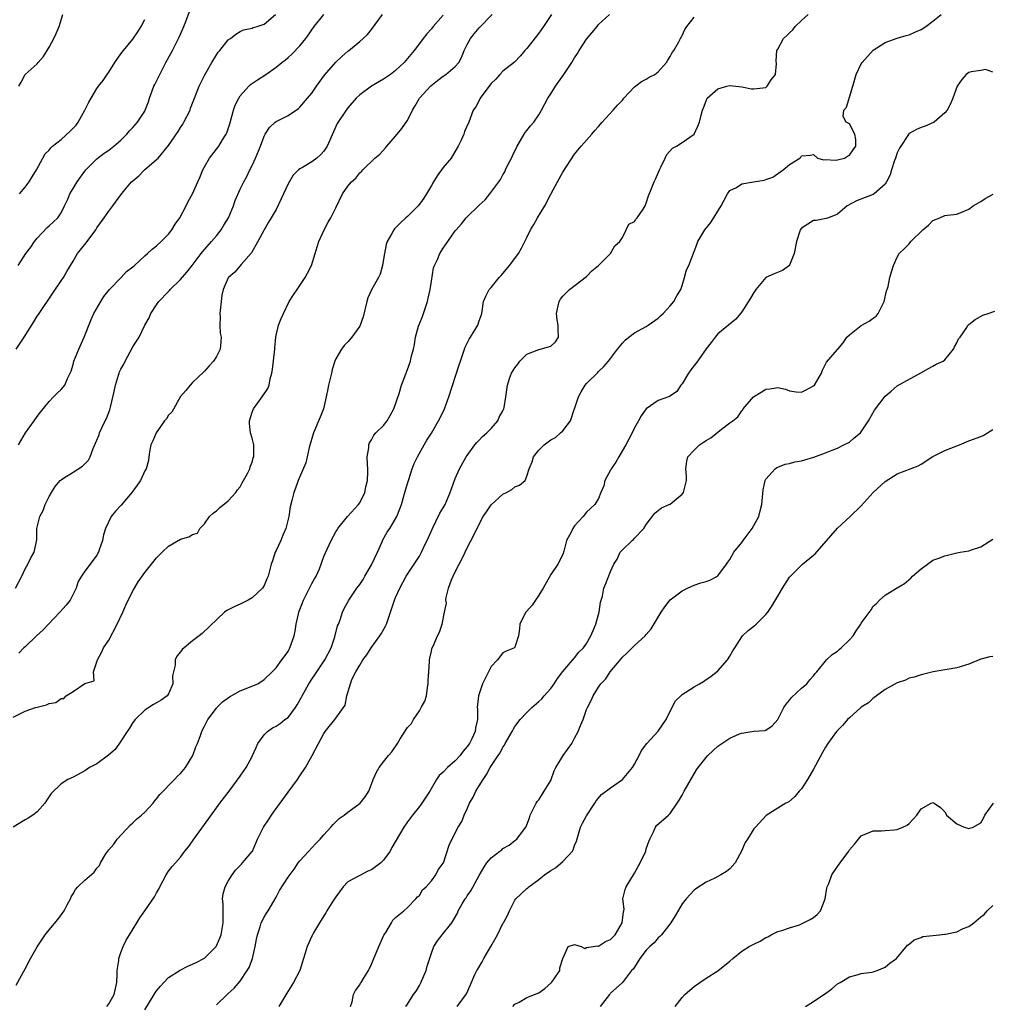
# Model space of a CAD drawing. Units: inches. Extents: x 2538000 to 2541000, y 1548000 to 1551000.
# Drawn here: x 2539118 to 2539281, y 1548191 to 1548356 of the extents above; entities that cross this region are included whole.
import ezdxf

# ---------------------------------------------------------------- set-up
doc = ezdxf.new("R2010")
doc.units = ezdxf.units.IN
doc.header["$MEASUREMENT"] = 0
doc.layers.add('LD25381548_2ft', color=105, linetype='Continuous')

msp = doc.modelspace()

# ---------------------------------------------------------------- linework, layer by layer
at = {"layer": 'LD25381548_2ft'}
for points, elevation in [([(2539207.14, 1548357), (2539205.8, 1548355), (2539205, 1548353.89), (2539203, 1548351.34), (2539202.67, 1548351), (2539201.92, 1548350.08), (2539200.94, 1548349.06), (2539199, 1548347.55), (2539198.48, 1548347), (2539197.78, 1548346.22), (2539197, 1548345.48), (2539196.82, 1548345.18), (2539196.67, 1548345), (2539195.61, 1548343.61), (2539195.18, 1548343), (2539195.13, 1548342.87), (2539194.43, 1548341.57), (2539193.98, 1548341), (2539193.26, 1548339), (2539192.57, 1548337.43), (2539192.44, 1548337), (2539192.01, 1548336.01), (2539191.51, 1548335), (2539191.31, 1548334.69), (2539190.32, 1548333), (2539189, 1548331.4), (2539187.99, 1548330.01), (2539187.39, 1548329), (2539187, 1548328.4), (2539186.21, 1548327), (2539185.73, 1548326.27), (2539185, 1548325.28), (2539184.77, 1548325), (2539183, 1548323.21), (2539182.74, 1548323), (2539181.84, 1548322.16), (2539181, 1548321.29), (2539180.84, 1548321.16), (2539180.7, 1548321), (2539180.39, 1548320.39), (2539179.6, 1548319), (2539179.46, 1548318.54), (2539179.15, 1548317), (2539179, 1548316.05), (2539178.81, 1548315), (2539178.43, 1548313.57), (2539178.17, 1548313), (2539177.04, 1548311.04), (2539176.39, 1548309.61), (2539176.18, 1548309), (2539175.57, 1548306.43), (2539175.09, 1548305), (2539175, 1548304.83), (2539173.71, 1548303), (2539173, 1548302.22), (2539172.39, 1548301.61), (2539171.93, 1548301), (2539171, 1548299.41), (2539170.85, 1548299), (2539170.4, 1548297.6), (2539170.28, 1548297), (2539170.07, 1548296.07), (2539169.79, 1548295), (2539169.65, 1548294.35), (2539169.39, 1548293), (2539168.92, 1548291), (2539168.4, 1548289.6), (2539167.28, 1548287), (2539166.54, 1548284.54), (2539166.2, 1548283), (2539166, 1548282), (2539164.71, 1548279), (2539164.26, 1548277.74), (2539163.96, 1548277), (2539163.65, 1548275.65), (2539163.36, 1548274.64), (2539163.13, 1548273), (2539163, 1548272.55), (2539162.61, 1548271), (2539162.12, 1548269.88), (2539161.78, 1548269), (2539161, 1548267.28), (2539160.84, 1548267), (2539160.4, 1548265.6), (2539160.16, 1548265), (2539159.7, 1548263), (2539159.45, 1548262.55), (2539159, 1548261.45), (2539158.74, 1548261), (2539157, 1548259.36), (2539156.34, 1548259), (2539155.44, 1548258.56), (2539155, 1548258.31), (2539154.07, 1548257.93), (2539152.75, 1548257.25), (2539152.37, 1548257), (2539148.61, 1548253.39), (2539148.13, 1548253), (2539147, 1548252.17), (2539145.29, 1548250.71), (2539145, 1548250.36), (2539144.4, 1548249.6), (2539144.12, 1548249), (2539144.1, 1548248.1), (2539143.81, 1548247), (2539143.66, 1548246.34), (2539143.69, 1548245), (2539143, 1548243.34), (2539142.77, 1548243), (2539141.74, 1548242.26), (2539141, 1548241.78), (2539140.47, 1548241.53), (2539139.69, 1548241), (2539139, 1548240.56), (2539137.42, 1548239), (2539137, 1548238.49), (2539136.43, 1548237.57), (2539136.06, 1548237), (2539135, 1548235.38), (2539134.03, 1548233.97), (2539132.93, 1548233.07), (2539131, 1548231.61), (2539129.75, 1548231), (2539129, 1548230.42), (2539127, 1548229.36), (2539126.11, 1548229), (2539125, 1548228.23), (2539123.36, 1548226.64), (2539122.54, 1548225.46), (2539122.27, 1548225), (2539121, 1548223.58), (2539120.25, 1548223), (2539119.47, 1548222.53), (2539119, 1548222.2), (2539116.98, 1548221.02)], 8246), ([(2539117, 1548239.4), (2539119, 1548240.41), (2539120.71, 1548241), (2539121, 1548241.09), (2539122.54, 1548241.46), (2539123, 1548241.68), (2539124.14, 1548241.86), (2539125, 1548242.55), (2539125.47, 1548242.53), (2539125.84, 1548243), (2539127, 1548243.71), (2539129, 1548245.02), (2539130.52, 1548245.48), (2539130.41, 1548247), (2539131, 1548248.67), (2539131.08, 1548249), (2539131.79, 1548250.21), (2539132.11, 1548251), (2539133, 1548252.31), (2539134.39, 1548255), (2539135.32, 1548257), (2539135.83, 1548258.17), (2539137, 1548260.53), (2539137.3, 1548261), (2539137.93, 1548262.07), (2539139, 1548263.65), (2539140.14, 1548265), (2539141, 1548266.06), (2539141.9, 1548267), (2539143, 1548268.04), (2539145, 1548269.18), (2539146.42, 1548269.58), (2539147, 1548269.99), (2539147.82, 1548270.19), (2539148.23, 1548271), (2539149, 1548271.79), (2539149.87, 1548273), (2539150.46, 1548273.54), (2539151, 1548273.93), (2539151.55, 1548274.45), (2539153, 1548275.61), (2539154.24, 1548277), (2539154.54, 1548277.46), (2539155, 1548277.98), (2539155.35, 1548278.65), (2539155.56, 1548279), (2539156.2, 1548280.2), (2539156.59, 1548281), (2539156.68, 1548281.32), (2539157, 1548282.1), (2539157.19, 1548282.81), (2539157.26, 1548283), (2539157.28, 1548283.28), (2539157.25, 1548285), (2539157.22, 1548285.23), (2539157, 1548286.1), (2539156.74, 1548287), (2539156.55, 1548288.55), (2539156.53, 1548289), (2539157, 1548290.45), (2539157.2, 1548291), (2539158.7, 1548293), (2539159.6, 1548294.4), (2539159.84, 1548295), (2539160.03, 1548296.03), (2539160.31, 1548297), (2539160.42, 1548297.58), (2539160.77, 1548301), (2539160.78, 1548301.22), (2539160.94, 1548303), (2539161, 1548303.31), (2539161.41, 1548305), (2539161.85, 1548306.15), (2539162.24, 1548307), (2539163.22, 1548309), (2539163.91, 1548310.09), (2539164.51, 1548311), (2539165, 1548311.67), (2539165.87, 1548313), (2539166.27, 1548313.73), (2539166.91, 1548315), (2539167.54, 1548317), (2539167.86, 1548318.14), (2539168.16, 1548319), (2539169.06, 1548321), (2539169.72, 1548322.28), (2539170.16, 1548323), (2539171, 1548324.66), (2539172.14, 1548327), (2539173, 1548328.27), (2539173.63, 1548329), (2539174.36, 1548329.64), (2539175, 1548330.52), (2539175.28, 1548330.72), (2539175.54, 1548331), (2539177.53, 1548333), (2539178.35, 1548333.65), (2539179.32, 1548334.68), (2539179.54, 1548335), (2539181, 1548336.66), (2539182.05, 1548337.95), (2539182.81, 1548339), (2539183, 1548339.3), (2539183.82, 1548341), (2539184.29, 1548341.71), (2539185.02, 1548343), (2539186.91, 1548345.09), (2539188.03, 1548345.97), (2539189, 1548346.72), (2539189.45, 1548347), (2539191, 1548348.3), (2539191.6, 1548349), (2539192.09, 1548349.91), (2539192.51, 1548351), (2539193, 1548352.02), (2539193.54, 1548353), (2539194.19, 1548353.81), (2539195, 1548354.78), (2539197.2, 1548357)], 8248), ([(2539117.36, 1548261), (2539118.41, 1548263), (2539119, 1548264.21), (2539119.45, 1548265), (2539119.92, 1548266.08), (2539120.52, 1548267), (2539120.93, 1548269.07), (2539120.95, 1548271), (2539121.43, 1548273), (2539122, 1548274), (2539122.35, 1548275), (2539123, 1548276.36), (2539123.38, 1548277), (2539124.01, 1548277.99), (2539124.85, 1548279), (2539125, 1548279.16), (2539125.39, 1548279.39), (2539127, 1548280.43), (2539128.59, 1548281.41), (2539129, 1548281.79), (2539129.58, 1548282.42), (2539129.86, 1548283), (2539130.35, 1548284.35), (2539131, 1548285.77), (2539131.35, 1548286.65), (2539131.45, 1548287), (2539131.82, 1548287.82), (2539132.4, 1548289), (2539132.59, 1548289.41), (2539133.14, 1548290.85), (2539133.27, 1548291.27), (2539133.91, 1548293.91), (2539134.11, 1548295), (2539134.63, 1548296.63), (2539134.73, 1548297), (2539134.8, 1548297.2), (2539135, 1548297.63), (2539135.49, 1548298.51), (2539135.71, 1548299), (2539137, 1548301.42), (2539137.64, 1548302.36), (2539138.05, 1548303), (2539139.01, 1548305), (2539139.77, 1548306.23), (2539140.01, 1548307), (2539141, 1548308.4), (2539141.38, 1548309), (2539143, 1548310.68), (2539143.16, 1548310.84), (2539143.27, 1548311), (2539145, 1548312.66), (2539146.08, 1548313.92), (2539146.94, 1548315), (2539148.47, 1548317), (2539148.68, 1548317.32), (2539150.2, 1548319), (2539151, 1548319.96), (2539151.79, 1548321), (2539152.26, 1548321.74), (2539153.01, 1548323), (2539153.87, 1548325), (2539154.14, 1548325.86), (2539155, 1548327.81), (2539155.6, 1548329), (2539156.09, 1548329.91), (2539156.61, 1548331), (2539157, 1548331.76), (2539157.55, 1548333), (2539158.37, 1548335), (2539159, 1548336.66), (2539159.19, 1548337), (2539159.89, 1548338.11), (2539160.84, 1548339), (2539161, 1548339.13), (2539163, 1548340.14), (2539164.73, 1548341.27), (2539165, 1548341.51), (2539166.29, 1548343), (2539167, 1548343.88), (2539167.76, 1548345), (2539169.11, 1548346.89), (2539171, 1548349.05), (2539171.99, 1548350.01), (2539173, 1548350.86), (2539173.19, 1548351), (2539175, 1548352.49), (2539175.59, 1548353), (2539176.31, 1548353.69), (2539177, 1548354.53), (2539178.8, 1548357)], 8252), ([(2539117.46, 1548194.54), (2539119, 1548197.3), (2539119.87, 1548199), (2539121, 1548200.98), (2539122.36, 1548203), (2539123, 1548203.81), (2539124.47, 1548205.53), (2539125.5, 1548207), (2539126.02, 1548208.02), (2539126.55, 1548209), (2539126.69, 1548209.31), (2539127, 1548209.86), (2539127.44, 1548210.56), (2539127.8, 1548211), (2539129, 1548212.15), (2539130.52, 1548213.48), (2539131, 1548214.11), (2539131.41, 1548214.59), (2539131.62, 1548215), (2539132.51, 1548216.51), (2539132.82, 1548217), (2539133, 1548217.19), (2539133.83, 1548218.17), (2539134.41, 1548219), (2539136.6, 1548221.4), (2539137, 1548221.74), (2539137.65, 1548222.35), (2539138.47, 1548223), (2539139, 1548223.49), (2539140.43, 1548225), (2539140.65, 1548225.35), (2539141, 1548225.76), (2539141.51, 1548226.49), (2539144, 1548229), (2539144.47, 1548229.53), (2539145, 1548229.98), (2539145.81, 1548231), (2539147.07, 1548233), (2539147.56, 1548234.44), (2539147.84, 1548235), (2539148.36, 1548236.36), (2539148.56, 1548237), (2539148.69, 1548237.31), (2539149, 1548237.91), (2539149.58, 1548239), (2539151, 1548240.9), (2539151.08, 1548241), (2539152.05, 1548241.95), (2539153.19, 1548242.81), (2539155, 1548243.79), (2539157.92, 1548245), (2539159, 1548245.72), (2539160.36, 1548247), (2539161, 1548247.68), (2539161.99, 1548249), (2539163, 1548250.4), (2539163.2, 1548250.8), (2539163.33, 1548251), (2539164.02, 1548253), (2539164.22, 1548253.78), (2539164.36, 1548255), (2539164.73, 1548256.73), (2539164.81, 1548257), (2539164.87, 1548257.13), (2539165.43, 1548258.57), (2539165.57, 1548259), (2539167, 1548261.76), (2539167.43, 1548262.57), (2539167.69, 1548263), (2539168.25, 1548264.25), (2539168.55, 1548265), (2539168.66, 1548265.34), (2539169, 1548266.28), (2539169.21, 1548266.79), (2539170.22, 1548269), (2539171, 1548270.42), (2539171.23, 1548270.77), (2539171.36, 1548271), (2539172.98, 1548273.02), (2539174.82, 1548275), (2539175, 1548275.28), (2539175.85, 1548277), (2539176.05, 1548277.95), (2539176.31, 1548279), (2539176.39, 1548280.39), (2539176.38, 1548281), (2539176.3, 1548281.7), (2539176.28, 1548283), (2539176.51, 1548284.51), (2539176.53, 1548285), (2539176.66, 1548285.35), (2539177, 1548285.85), (2539177.39, 1548286.61), (2539177.73, 1548287), (2539179, 1548288.2), (2539179.6, 1548289), (2539180.11, 1548289.89), (2539180.71, 1548291), (2539181.59, 1548293.59), (2539182, 1548295), (2539183, 1548297.6), (2539183.5, 1548299), (2539183.64, 1548299.64), (2539184.01, 1548301), (2539184.2, 1548301.8), (2539184.37, 1548303), (2539184.86, 1548304.86), (2539185, 1548305.25), (2539185.53, 1548306.47), (2539185.69, 1548307), (2539186, 1548308), (2539186.37, 1548309), (2539186.47, 1548309.53), (2539186.82, 1548311), (2539187, 1548312.36), (2539187.36, 1548314.64), (2539187.52, 1548315), (2539188.04, 1548316.04), (2539188.45, 1548317), (2539189, 1548317.89), (2539189.78, 1548319), (2539191, 1548320.81), (2539191.15, 1548321), (2539192.03, 1548321.97), (2539192.85, 1548323), (2539195, 1548325.11), (2539195.99, 1548326.01), (2539196.8, 1548327), (2539198.28, 1548329), (2539198.61, 1548329.39), (2539199, 1548330.16), (2539199.31, 1548330.69), (2539199.41, 1548331), (2539199.73, 1548331.73), (2539200.4, 1548333), (2539200.61, 1548333.39), (2539201.35, 1548335), (2539201.93, 1548335.93), (2539202.55, 1548337), (2539202.72, 1548337.28), (2539203, 1548337.59), (2539203.62, 1548338.38), (2539204.14, 1548339), (2539205, 1548340.2), (2539205.45, 1548341), (2539206.52, 1548343), (2539207, 1548343.76), (2539207.81, 1548345), (2539209.19, 1548347), (2539210.52, 1548349), (2539211, 1548349.78), (2539211.5, 1548350.5), (2539211.77, 1548351), (2539213, 1548352.87), (2539214.77, 1548355), (2539215, 1548355.32), (2539216.81, 1548357)], 8244), ([(2539117.46, 1548301), (2539118.8, 1548303), (2539120.43, 1548305.57), (2539121, 1548306.51), (2539121.2, 1548306.8), (2539121.31, 1548307), (2539123.64, 1548310.36), (2539125, 1548312.44), (2539125.38, 1548313), (2539125.97, 1548314.03), (2539127, 1548315.73), (2539127.75, 1548317), (2539129.19, 1548318.81), (2539130.82, 1548321), (2539131, 1548321.29), (2539132.23, 1548323), (2539133, 1548324.12), (2539133.69, 1548325), (2539135, 1548326.85), (2539135.69, 1548327.69), (2539136.81, 1548329), (2539137, 1548329.19), (2539138.02, 1548329.99), (2539138.96, 1548331), (2539141, 1548332.75), (2539141.24, 1548333), (2539143, 1548335.12), (2539144.58, 1548337.42), (2539145, 1548338.12), (2539145.36, 1548338.64), (2539145.57, 1548339), (2539146.59, 1548341), (2539146.68, 1548341.32), (2539147.24, 1548342.76), (2539148.13, 1548345), (2539149.08, 1548346.92), (2539150.24, 1548349), (2539151, 1548350.27), (2539151.3, 1548350.7), (2539151.58, 1548351), (2539153, 1548352.76), (2539153.38, 1548353), (2539154.28, 1548353.72), (2539155, 1548354.15), (2539155.54, 1548354.46), (2539157, 1548354.75), (2539157.15, 1548354.85), (2539157.82, 1548355), (2539159, 1548355.43), (2539160.91, 1548357)], 8256), ([(2539117.82, 1548315), (2539119.12, 1548317), (2539119.92, 1548318.08), (2539120.55, 1548319), (2539121, 1548319.57), (2539122.65, 1548321.35), (2539123, 1548321.65), (2539124.43, 1548323), (2539125, 1548323.82), (2539125.6, 1548325), (2539126.11, 1548326.11), (2539126.49, 1548327), (2539127, 1548327.9), (2539127.7, 1548329), (2539128.23, 1548329.77), (2539129, 1548330.8), (2539129.17, 1548331), (2539131, 1548332.84), (2539132.21, 1548333.79), (2539133, 1548334.33), (2539133.84, 1548335), (2539135, 1548335.99), (2539136, 1548337), (2539136.46, 1548337.54), (2539137, 1548338.1), (2539137.78, 1548339), (2539139, 1548340.84), (2539139.09, 1548341), (2539139.62, 1548342.39), (2539139.81, 1548343), (2539140.55, 1548345), (2539140.69, 1548345.31), (2539141, 1548345.85), (2539141.53, 1548347), (2539142.55, 1548349), (2539143.64, 1548351), (2539144.8, 1548353.2), (2539145.4, 1548354.6), (2539145.56, 1548355), (2539145.87, 1548355.87), (2539146.48, 1548357.52)], 8258), ([(2539117.89, 1548285), (2539119.02, 1548286.98), (2539120.51, 1548289), (2539121, 1548289.75), (2539121.54, 1548290.46), (2539123, 1548292.22), (2539123.75, 1548293), (2539124.34, 1548293.66), (2539125, 1548294.27), (2539125.61, 1548295), (2539126.09, 1548296.09), (2539126.53, 1548297), (2539126.67, 1548297.33), (2539127, 1548298.42), (2539127.13, 1548299), (2539127.96, 1548301), (2539128.89, 1548303), (2539130.02, 1548305.98), (2539130.5, 1548307), (2539131.64, 1548309), (2539132.16, 1548309.84), (2539133.11, 1548311), (2539135.06, 1548313), (2539135.98, 1548314.02), (2539137, 1548314.77), (2539137.27, 1548315), (2539139, 1548316.61), (2539139.45, 1548317), (2539140.25, 1548317.75), (2539141, 1548318.29), (2539141.77, 1548319), (2539143, 1548320.27), (2539143.56, 1548321), (2539144.1, 1548321.9), (2539144.89, 1548323), (2539145.95, 1548325), (2539146.29, 1548325.71), (2539147, 1548327.02), (2539147.88, 1548329), (2539148.26, 1548329.74), (2539148.72, 1548331), (2539149, 1548331.52), (2539149.86, 1548333), (2539151.41, 1548335), (2539152.05, 1548336.05), (2539152.66, 1548337), (2539152.77, 1548337.23), (2539153.27, 1548338.73), (2539153.88, 1548341), (2539154.17, 1548341.83), (2539154.75, 1548343), (2539155, 1548343.4), (2539156.43, 1548345), (2539156.72, 1548345.28), (2539157.9, 1548346.1), (2539159.28, 1548347), (2539161, 1548348.2), (2539161.98, 1548349), (2539162.57, 1548349.43), (2539163, 1548349.8), (2539163.63, 1548350.37), (2539165, 1548351.77), (2539165.97, 1548353), (2539166.41, 1548353.59), (2539167, 1548354.46), (2539167.39, 1548355), (2539168.98, 1548357.02)], 8254), ([(2539117.9, 1548345), (2539118.3, 1548345.7), (2539119, 1548346.98), (2539121, 1548348.76), (2539121.17, 1548349), (2539122.03, 1548349.97), (2539123, 1548351.54), (2539123.77, 1548353), (2539124.17, 1548353.83), (2539124.69, 1548355), (2539125.27, 1548357)], 8262), ([(2539189, 1548356.91), (2539187.28, 1548355), (2539187, 1548354.64), (2539186.23, 1548353.77), (2539185.61, 1548353), (2539185, 1548352.14), (2539184.14, 1548351), (2539182.45, 1548349), (2539181, 1548347.65), (2539180.18, 1548347), (2539179, 1548346.17), (2539176.97, 1548345), (2539175, 1548343.57), (2539174.42, 1548343), (2539173, 1548341.39), (2539172.72, 1548341), (2539171.24, 1548338.76), (2539170.6, 1548337.4), (2539169.56, 1548335), (2539169.36, 1548334.64), (2539169, 1548334.12), (2539168.45, 1548333.55), (2539167.83, 1548333), (2539167, 1548332.36), (2539165.41, 1548331.41), (2539165, 1548331.2), (2539164.76, 1548331), (2539163.85, 1548330.15), (2539163, 1548328.7), (2539161.86, 1548326.14), (2539161, 1548324.39), (2539160.19, 1548323), (2539159.76, 1548322.24), (2539159, 1548321), (2539157.94, 1548319), (2539156.88, 1548317.12), (2539155.17, 1548315.17), (2539154.1, 1548313.9), (2539153.04, 1548313), (2539153, 1548312.93), (2539152.16, 1548311), (2539151.94, 1548310.06), (2539151.79, 1548309), (2539151.59, 1548307), (2539151.62, 1548306.38), (2539151.58, 1548305), (2539151.66, 1548303.67), (2539151.8, 1548303), (2539151.77, 1548302.23), (2539151.62, 1548301), (2539151, 1548299.76), (2539150.5, 1548299), (2539149.78, 1548298.23), (2539149, 1548297.32), (2539148.84, 1548297.16), (2539147, 1548295.42), (2539146.59, 1548295), (2539145.9, 1548294.1), (2539145, 1548293.09), (2539143.52, 1548290.48), (2539143, 1548289.97), (2539142.64, 1548289.36), (2539142.34, 1548289), (2539140.9, 1548287), (2539140.35, 1548285.65), (2539140.04, 1548285), (2539139.8, 1548283.8), (2539139.67, 1548283), (2539139.62, 1548282.38), (2539139.22, 1548281), (2539139, 1548280.66), (2539138.28, 1548279), (2539137.75, 1548278.25), (2539137, 1548277.24), (2539136.84, 1548277), (2539135.08, 1548274.92), (2539134.11, 1548273.89), (2539133.39, 1548273), (2539132.44, 1548271), (2539132.1, 1548269.9), (2539131.94, 1548269), (2539131.4, 1548267.4), (2539131.24, 1548267), (2539131, 1548266.52), (2539129.87, 1548265), (2539129, 1548263.87), (2539128.43, 1548263), (2539127.88, 1548262.12), (2539127.54, 1548261), (2539126.51, 1548259), (2539125.86, 1548258.14), (2539124.81, 1548257), (2539122.88, 1548255), (2539121.99, 1548254.01), (2539120.88, 1548253), (2539119, 1548251.2), (2539118.76, 1548251), (2539117.9, 1548250.1)], 8250), ([(2539132.64, 1548191), (2539133, 1548191.4), (2539133.9, 1548193), (2539134.31, 1548195), (2539134.4, 1548196.4), (2539134.39, 1548197), (2539134.66, 1548198.66), (2539134.66, 1548199), (2539135, 1548200.02), (2539135.37, 1548201), (2539135.92, 1548202.08), (2539136.43, 1548203), (2539137.67, 1548205), (2539138.2, 1548205.8), (2539139, 1548207.01), (2539140.65, 1548209.35), (2539141, 1548210.03), (2539141.36, 1548210.64), (2539141.53, 1548211), (2539142.58, 1548213), (2539143, 1548213.63), (2539143.6, 1548214.4), (2539144.16, 1548215), (2539145, 1548216), (2539145.75, 1548217), (2539146.31, 1548217.69), (2539147, 1548218.64), (2539147.21, 1548219), (2539149, 1548221.42), (2539151, 1548224.26), (2539151.61, 1548225), (2539153.14, 1548227), (2539155, 1548229.52), (2539155.6, 1548230.4), (2539155.97, 1548231), (2539157, 1548232.84), (2539157.08, 1548233), (2539157.65, 1548234.35), (2539157.96, 1548235), (2539159, 1548236.45), (2539159.54, 1548237), (2539160.4, 1548237.6), (2539161, 1548237.88), (2539161.66, 1548238.34), (2539162.49, 1548239), (2539163, 1548239.38), (2539164.24, 1548241), (2539164.55, 1548241.45), (2539165.27, 1548242.73), (2539165.39, 1548243), (2539166.5, 1548245), (2539167, 1548245.77), (2539167.51, 1548246.49), (2539167.83, 1548247), (2539169.17, 1548249), (2539170.22, 1548251), (2539170.85, 1548252.85), (2539171.29, 1548254.71), (2539171.43, 1548255), (2539171.72, 1548255.72), (2539172.14, 1548257), (2539172.42, 1548257.58), (2539173.19, 1548259), (2539174.55, 1548261), (2539175, 1548261.61), (2539175.56, 1548262.44), (2539175.85, 1548263), (2539177, 1548264.93), (2539177.97, 1548267), (2539178.76, 1548268.76), (2539178.9, 1548269.1), (2539179.63, 1548270.37), (2539180.03, 1548271), (2539181.21, 1548273), (2539181.74, 1548274.26), (2539182, 1548275), (2539182.59, 1548277), (2539183, 1548278.5), (2539183.15, 1548279), (2539183.8, 1548281), (2539184.12, 1548281.88), (2539184.69, 1548283), (2539185.81, 1548285), (2539186.25, 1548285.75), (2539187, 1548286.93), (2539188.22, 1548289), (2539188.49, 1548289.51), (2539189.18, 1548291), (2539189.92, 1548293), (2539191.64, 1548298.36), (2539191.86, 1548299), (2539192.35, 1548300.35), (2539192.67, 1548301.33), (2539193.34, 1548302.66), (2539193.58, 1548303), (2539194.77, 1548305), (2539195, 1548305.76), (2539195.35, 1548306.65), (2539195.46, 1548307), (2539195.72, 1548309), (2539196.1, 1548309.9), (2539196.68, 1548311), (2539197, 1548311.33), (2539198.37, 1548313), (2539198.68, 1548313.32), (2539199.6, 1548314.4), (2539200.09, 1548315), (2539201, 1548316.18), (2539201.58, 1548317), (2539202.11, 1548317.89), (2539203, 1548319.68), (2539203.61, 1548321), (2539204.15, 1548321.85), (2539204.78, 1548323), (2539206.01, 1548325), (2539207, 1548326.97), (2539208.13, 1548329), (2539209, 1548330.63), (2539211, 1548333.65), (2539212.1, 1548335), (2539213.85, 1548337), (2539214.38, 1548337.62), (2539215, 1548338.29), (2539215.59, 1548339), (2539217.44, 1548341), (2539218.17, 1548341.83), (2539219, 1548342.7), (2539219.26, 1548343), (2539221, 1548344.9), (2539222.19, 1548345.81), (2539223, 1548346.21), (2539223.49, 1548346.51), (2539224.41, 1548347), (2539225, 1548347.41), (2539226.37, 1548349), (2539226.6, 1548349.4), (2539227, 1548349.98), (2539227.34, 1548350.66), (2539227.61, 1548351), (2539228.47, 1548352.47), (2539228.74, 1548353), (2539228.81, 1548353.19), (2539229, 1548353.52), (2539229.47, 1548354.53), (2539229.8, 1548355), (2539231, 1548356.6)], 8242), ([(2539139, 1548190.43), (2539140.6, 1548193), (2539140.74, 1548193.26), (2539141, 1548193.61), (2539141.63, 1548194.37), (2539142.21, 1548195), (2539143, 1548195.81), (2539144.92, 1548197.08), (2539146.25, 1548197.75), (2539147, 1548198.04), (2539147.63, 1548198.37), (2539148.88, 1548199), (2539149, 1548199.08), (2539150.99, 1548201.01), (2539151.6, 1548202.4), (2539151.81, 1548203), (2539152.16, 1548205), (2539152.12, 1548205.89), (2539152.14, 1548208.14), (2539152.03, 1548209), (2539152.16, 1548209.84), (2539152.49, 1548211), (2539153, 1548211.94), (2539153.65, 1548213), (2539154.19, 1548213.81), (2539155, 1548214.59), (2539155.19, 1548214.81), (2539155.4, 1548215), (2539157, 1548216.9), (2539157.06, 1548217), (2539157.9, 1548219), (2539158.91, 1548221), (2539159.76, 1548222.24), (2539160.25, 1548223), (2539161, 1548224.1), (2539161.67, 1548225), (2539163, 1548226.88), (2539164.6, 1548229), (2539165, 1548229.57), (2539165.94, 1548231), (2539167.07, 1548233), (2539168.09, 1548235), (2539169, 1548236.7), (2539169.22, 1548237), (2539170.84, 1548239), (2539171, 1548239.25), (2539172.3, 1548241), (2539172.56, 1548241.44), (2539172.86, 1548243), (2539173.45, 1548245), (2539173.71, 1548245.71), (2539174.37, 1548247), (2539175, 1548248.14), (2539175.52, 1548249), (2539176.18, 1548249.82), (2539176.91, 1548251), (2539178.37, 1548253), (2539178.62, 1548253.38), (2539179.34, 1548254.66), (2539179.47, 1548255), (2539180.16, 1548257), (2539180.83, 1548259), (2539181, 1548259.43), (2539181.72, 1548261), (2539182.8, 1548263), (2539183, 1548263.32), (2539184.47, 1548265.53), (2539185, 1548266.37), (2539185.35, 1548267), (2539185.63, 1548267.63), (2539186.52, 1548269.48), (2539187.18, 1548271), (2539188.45, 1548273.55), (2539189, 1548274.47), (2539189.29, 1548275), (2539190.17, 1548277), (2539191, 1548279.35), (2539191.72, 1548281), (2539192.86, 1548283), (2539193, 1548283.22), (2539194.29, 1548285), (2539194.6, 1548285.4), (2539195, 1548285.79), (2539195.59, 1548286.41), (2539196.27, 1548287), (2539197, 1548287.71), (2539198.11, 1548289), (2539198.38, 1548289.62), (2539199, 1548290.71), (2539199.09, 1548290.91), (2539199.16, 1548291), (2539199.22, 1548291.22), (2539199.5, 1548293), (2539199.73, 1548295), (2539200.08, 1548296.08), (2539200.43, 1548297), (2539201, 1548297.88), (2539201.49, 1548298.51), (2539201.84, 1548299), (2539203, 1548300.14), (2539205, 1548300.96), (2539205.22, 1548301), (2539207, 1548301.49), (2539207.78, 1548302.22), (2539208.3, 1548303), (2539208.22, 1548304.22), (2539208.24, 1548305), (2539208.08, 1548305.92), (2539207.95, 1548307), (2539208.26, 1548308.26), (2539208.38, 1548309), (2539208.61, 1548309.39), (2539209, 1548309.9), (2539210.12, 1548311), (2539213, 1548313.16), (2539213.87, 1548314.13), (2539215, 1548315), (2539216.99, 1548317), (2539217.7, 1548318.3), (2539218.55, 1548319), (2539219, 1548319.69), (2539219.63, 1548321), (2539220.09, 1548321.91), (2539221, 1548322.4), (2539221.23, 1548322.77), (2539221.45, 1548323), (2539222.45, 1548324.45), (2539222.81, 1548325), (2539223, 1548325.43), (2539223.34, 1548326.66), (2539223.88, 1548327.88), (2539224.32, 1548329), (2539224.55, 1548329.45), (2539225.22, 1548331), (2539225.45, 1548331.45), (2539226.15, 1548333), (2539226.42, 1548333.58), (2539227.37, 1548334.63), (2539228.05, 1548335), (2539229, 1548335.6), (2539231.01, 1548337), (2539231.65, 1548338.35), (2539231.93, 1548339), (2539232.17, 1548340.17), (2539232.42, 1548341), (2539232.6, 1548341.4), (2539233, 1548342.59), (2539233.2, 1548343), (2539235, 1548344.6), (2539236.46, 1548345), (2539237, 1548345.11), (2539239, 1548344.92), (2539240.6, 1548344.6), (2539241, 1548344.56), (2539243, 1548344.81), (2539243.26, 1548345), (2539243.93, 1548346.07), (2539244.63, 1548347), (2539244.78, 1548348.78), (2539244.76, 1548349.24), (2539244.85, 1548351), (2539245, 1548351.22), (2539245.96, 1548353), (2539246.51, 1548353.49), (2539247, 1548353.95), (2539247.52, 1548354.48), (2539247.95, 1548355), (2539249, 1548356.04), (2539250.09, 1548357)], 8240), ([(2539151, 1548191.24), (2539152.79, 1548193), (2539153, 1548193.15), (2539153.96, 1548194.04), (2539155, 1548195.2), (2539156.17, 1548197), (2539156.47, 1548197.53), (2539157.04, 1548199), (2539157.51, 1548201), (2539157.73, 1548202.27), (2539157.87, 1548203), (2539158.33, 1548204.33), (2539158.51, 1548205), (2539159, 1548205.95), (2539159.38, 1548206.62), (2539159.65, 1548207), (2539160.61, 1548208.61), (2539161, 1548209.3), (2539161.59, 1548210.41), (2539163, 1548212.65), (2539164.02, 1548213.98), (2539164.71, 1548215), (2539165, 1548215.37), (2539166.48, 1548217), (2539167, 1548217.52), (2539167.7, 1548218.3), (2539168.38, 1548219), (2539169, 1548219.72), (2539170.16, 1548221), (2539170.54, 1548221.46), (2539171, 1548221.91), (2539171.58, 1548222.42), (2539172.4, 1548223), (2539173, 1548223.48), (2539175.08, 1548225), (2539175.9, 1548226.1), (2539176.51, 1548227), (2539177, 1548228.22), (2539177.25, 1548229), (2539177.8, 1548230.2), (2539178.24, 1548231), (2539179, 1548231.91), (2539179.84, 1548233), (2539180.37, 1548233.63), (2539181.31, 1548235), (2539181.79, 1548235.79), (2539183, 1548237.67), (2539183.66, 1548238.34), (2539184.03, 1548239), (2539185, 1548240.47), (2539185.32, 1548241), (2539185.9, 1548242.1), (2539186.17, 1548243), (2539186.36, 1548244.36), (2539186.48, 1548245), (2539186.47, 1548245.53), (2539186.56, 1548247), (2539186.72, 1548248.72), (2539186.71, 1548249), (2539186.73, 1548249.27), (2539187, 1548250.46), (2539187.11, 1548250.89), (2539187.31, 1548251.31), (2539188.06, 1548253), (2539188.37, 1548253.63), (2539188.83, 1548255), (2539189.18, 1548257), (2539189.52, 1548258.48), (2539189.42, 1548259), (2539189.46, 1548259.46), (2539189.88, 1548261), (2539190.38, 1548262.38), (2539190.65, 1548263), (2539191, 1548263.74), (2539191.65, 1548265), (2539192.13, 1548265.87), (2539192.64, 1548267), (2539193, 1548267.73), (2539194.13, 1548269.87), (2539195, 1548271.73), (2539195.7, 1548273), (2539196.21, 1548273.79), (2539197, 1548274.96), (2539199, 1548276.74), (2539199.56, 1548277), (2539200.5, 1548277.5), (2539201, 1548277.94), (2539201.77, 1548278.23), (2539202.7, 1548279), (2539203, 1548279.75), (2539203.36, 1548281), (2539203.86, 1548282.14), (2539204.13, 1548283), (2539205, 1548284.08), (2539205.91, 1548285), (2539207, 1548285.82), (2539207.78, 1548286.22), (2539208.62, 1548287), (2539209, 1548287.33), (2539210.29, 1548289), (2539210.93, 1548290.93), (2539210.97, 1548291), (2539211.67, 1548293), (2539212.11, 1548293.89), (2539212.78, 1548295), (2539213, 1548295.25), (2539214.88, 1548297.12), (2539215, 1548297.26), (2539215.89, 1548298.11), (2539216.68, 1548299), (2539217, 1548299.45), (2539218.17, 1548301), (2539219, 1548302.03), (2539219.48, 1548302.52), (2539220.09, 1548303), (2539221, 1548303.76), (2539223, 1548304.82), (2539223.31, 1548305), (2539225, 1548306.17), (2539225.39, 1548306.61), (2539225.83, 1548307), (2539227, 1548308.24), (2539227.62, 1548309), (2539228.09, 1548309.91), (2539228.79, 1548311), (2539229, 1548311.64), (2539229.41, 1548313), (2539229.73, 1548314.27), (2539230.11, 1548315), (2539231.48, 1548318.52), (2539231.62, 1548319), (2539232.79, 1548321), (2539233.79, 1548322.21), (2539235.51, 1548325), (2539236.05, 1548325.95), (2539236.59, 1548327), (2539237, 1548327.54), (2539238.08, 1548328.08), (2539239, 1548328.66), (2539240.93, 1548329), (2539242.72, 1548329.28), (2539243, 1548329.4), (2539244.21, 1548329.79), (2539245.93, 1548331), (2539247, 1548331.93), (2539248.72, 1548333), (2539248.87, 1548333.13), (2539249, 1548333.36), (2539250.5, 1548333.5), (2539251, 1548333.56), (2539251.68, 1548333), (2539252.72, 1548332.72), (2539253, 1548332.74), (2539254.63, 1548332.63), (2539255, 1548332.68), (2539256.18, 1548333), (2539256.67, 1548333.33), (2539257, 1548333.46), (2539257.65, 1548334.35), (2539258.07, 1548335), (2539258.08, 1548336.08), (2539257.9, 1548337), (2539257, 1548338.73), (2539256.48, 1548339), (2539255.96, 1548339.96), (2539256.05, 1548341), (2539256.5, 1548341.5), (2539257.59, 1548345), (2539258.15, 1548347), (2539259, 1548348.77), (2539259.12, 1548349), (2539261, 1548351.04), (2539263, 1548352.35), (2539265, 1548353.05), (2539266.52, 1548353.48), (2539267, 1548353.6), (2539267.95, 1548354.05), (2539269, 1548354.51), (2539269.8, 1548355), (2539271, 1548355.9), (2539272.37, 1548357)], 8238), ([(2539118.06, 1548327), (2539119, 1548328.12), (2539119.68, 1548329), (2539120.16, 1548329.84), (2539120.9, 1548331), (2539121.93, 1548333), (2539122.31, 1548333.69), (2539123, 1548334.34), (2539123.28, 1548334.72), (2539123.56, 1548335), (2539125, 1548336.12), (2539126.5, 1548337.5), (2539127, 1548338.01), (2539127.5, 1548338.5), (2539127.88, 1548339), (2539129, 1548341), (2539129.66, 1548342.34), (2539130.03, 1548343), (2539131, 1548344.62), (2539131.27, 1548345), (2539132.04, 1548345.96), (2539132.74, 1548347), (2539133, 1548347.36), (2539134.02, 1548349), (2539135, 1548350.42), (2539135.46, 1548351), (2539137, 1548352.87), (2539137.87, 1548354.12), (2539138.39, 1548355), (2539139, 1548356.16)], 8260), ([(2539281, 1548347.35), (2539279.82, 1548347.82), (2539279, 1548347.67), (2539277.42, 1548347.42), (2539277, 1548347.31), (2539276.54, 1548347), (2539275.86, 1548346.14), (2539275.05, 1548345), (2539274.35, 1548343), (2539273.94, 1548342.06), (2539273.37, 1548341), (2539273, 1548340.55), (2539271.18, 1548339), (2539271.07, 1548338.93), (2539269.67, 1548338.33), (2539269, 1548338.09), (2539268.24, 1548337.76), (2539267, 1548337.1), (2539266.95, 1548337.05), (2539266.78, 1548336.78), (2539265.6, 1548335), (2539265.38, 1548334.62), (2539265, 1548333.84), (2539264.74, 1548333), (2539264.57, 1548332.57), (2539264.07, 1548331), (2539263.84, 1548330.16), (2539263.22, 1548329), (2539263, 1548328.63), (2539261.17, 1548327), (2539261, 1548326.9), (2539259.62, 1548326.38), (2539258.19, 1548325.81), (2539256.65, 1548325), (2539255, 1548323.6), (2539253.49, 1548323), (2539253.13, 1548322.87), (2539251.44, 1548322.56), (2539251, 1548322.52), (2539250.06, 1548321.94), (2539249, 1548321.26), (2539248.79, 1548321), (2539248.73, 1548320.73), (2539248.15, 1548319), (2539247.77, 1548317), (2539247, 1548315.06), (2539246.96, 1548315), (2539245.82, 1548314.18), (2539244.39, 1548313.61), (2539242.99, 1548313.01), (2539241.35, 1548311), (2539241.2, 1548310.8), (2539241, 1548310.49), (2539240.47, 1548309.53), (2539239, 1548307.27), (2539238.75, 1548307), (2539238, 1548306), (2539236.74, 1548305), (2539235, 1548303.57), (2539234.51, 1548303), (2539233.86, 1548302.14), (2539233, 1548301.07), (2539231.32, 1548298.68), (2539231, 1548298.27), (2539230.47, 1548297.53), (2539230.04, 1548297), (2539229, 1548295.22), (2539228.79, 1548295), (2539228.09, 1548293.91), (2539226.9, 1548293.1), (2539225, 1548292.43), (2539223, 1548291.01), (2539222.13, 1548289.87), (2539221.7, 1548289), (2539221, 1548287.84), (2539220.63, 1548287), (2539220.06, 1548285.94), (2539219.59, 1548285), (2539219, 1548284.03), (2539218.41, 1548283), (2539217.92, 1548282.08), (2539217.12, 1548281), (2539217, 1548280.73), (2539216.03, 1548279), (2539215.88, 1548278.12), (2539215.38, 1548277), (2539215, 1548276), (2539214.4, 1548275), (2539213.64, 1548274.36), (2539213, 1548273.73), (2539212.45, 1548273), (2539211, 1548271.42), (2539210.69, 1548271), (2539210.4, 1548270.4), (2539209.65, 1548269), (2539209.18, 1548267.18), (2539209, 1548266.62), (2539208.2, 1548265), (2539207, 1548263.29), (2539205.7, 1548261), (2539205, 1548259.85), (2539204.42, 1548259), (2539203.86, 1548258.14), (2539202.93, 1548257.08), (2539202.84, 1548257), (2539202.62, 1548256.62), (2539201.8, 1548255), (2539201.79, 1548254.21), (2539201.57, 1548253), (2539201, 1548251.12), (2539200.93, 1548251), (2539199.53, 1548250.47), (2539199, 1548250.17), (2539198.06, 1548249), (2539197, 1548247.87), (2539196.55, 1548247), (2539195.56, 1548245), (2539194.88, 1548243), (2539194.68, 1548241), (2539194.72, 1548240.72), (2539194.71, 1548239), (2539194.39, 1548237.61), (2539194.36, 1548237), (2539193.79, 1548235.79), (2539193.37, 1548235), (2539193, 1548234.51), (2539192.31, 1548233.69), (2539191.84, 1548233), (2539191, 1548232.1), (2539189.73, 1548231), (2539189, 1548230.23), (2539188.33, 1548229.67), (2539187.87, 1548229), (2539186.75, 1548227), (2539185.4, 1548225), (2539185, 1548224.47), (2539183.84, 1548223), (2539183, 1548221.88), (2539182.38, 1548221), (2539180.39, 1548217.61), (2539180.08, 1548217), (2539179, 1548215.48), (2539178.52, 1548215), (2539177.63, 1548214.37), (2539177, 1548213.85), (2539176.36, 1548213.64), (2539175, 1548212.92), (2539174.78, 1548212.78), (2539173, 1548211.83), (2539172.24, 1548211), (2539171, 1548209.32), (2539170.32, 1548208.32), (2539169.48, 1548207), (2539169.33, 1548206.67), (2539169, 1548206.18), (2539168.56, 1548205.44), (2539168.25, 1548205), (2539167.28, 1548203.29), (2539167, 1548202.73), (2539166.18, 1548201), (2539165.88, 1548199.88), (2539165.58, 1548199), (2539165, 1548196.99), (2539163.94, 1548195), (2539162.8, 1548193.2), (2539161.45, 1548191)], 8236), ([(2539173.47, 1548191), (2539173.74, 1548191.74), (2539173.99, 1548193), (2539174.32, 1548193.68), (2539175, 1548194.6), (2539175.14, 1548194.86), (2539175.24, 1548195), (2539175.64, 1548195.64), (2539176.48, 1548197), (2539176.66, 1548197.34), (2539177, 1548198.07), (2539178.2, 1548201), (2539179.07, 1548202.93), (2539179.37, 1548203.37), (2539180.35, 1548205), (2539180.56, 1548205.44), (2539181, 1548205.87), (2539182.37, 1548207), (2539183, 1548207.54), (2539184.4, 1548209), (2539184.68, 1548209.32), (2539185, 1548209.56), (2539185.52, 1548210.48), (2539186.12, 1548211), (2539187, 1548212.01), (2539187.73, 1548213), (2539188.17, 1548213.83), (2539189, 1548214.95), (2539189.04, 1548215.04), (2539190.01, 1548217.99), (2539191, 1548220.07), (2539191.5, 1548221), (2539192.08, 1548221.92), (2539192.49, 1548223), (2539193, 1548224.09), (2539193.37, 1548225), (2539193.98, 1548226.02), (2539194.44, 1548227), (2539195, 1548227.9), (2539195.66, 1548229), (2539196.21, 1548229.79), (2539196.87, 1548231), (2539198.2, 1548233), (2539198.54, 1548233.46), (2539199, 1548234.38), (2539199.26, 1548234.74), (2539199.39, 1548235), (2539200.53, 1548237), (2539200.68, 1548237.32), (2539201, 1548237.87), (2539201.9, 1548239), (2539203, 1548240.21), (2539203.81, 1548241), (2539205, 1548242.01), (2539205.5, 1548242.5), (2539205.88, 1548243), (2539207, 1548244.23), (2539207.55, 1548245), (2539208.12, 1548245.88), (2539209, 1548247.05), (2539211, 1548249.33), (2539211.72, 1548250.28), (2539212.49, 1548251), (2539213, 1548251.73), (2539213.73, 1548253), (2539214.28, 1548254.28), (2539214.55, 1548255), (2539215, 1548256.57), (2539215.12, 1548257), (2539215.33, 1548258.67), (2539215.45, 1548259), (2539215.64, 1548259.64), (2539215.9, 1548261), (2539216.22, 1548261.78), (2539217, 1548263.8), (2539217.58, 1548265), (2539218.12, 1548265.88), (2539218.63, 1548267), (2539219, 1548267.42), (2539220.62, 1548269), (2539220.84, 1548269.16), (2539221, 1548269.36), (2539222.58, 1548271), (2539223, 1548271.65), (2539224.42, 1548273.58), (2539225.54, 1548274.46), (2539226.85, 1548275), (2539227, 1548275.07), (2539229, 1548276.72), (2539229.2, 1548277), (2539229.73, 1548279), (2539229.73, 1548279.74), (2539229.6, 1548281), (2539229.77, 1548282.23), (2539229.96, 1548283), (2539231, 1548284.11), (2539231.91, 1548285), (2539232.58, 1548285.42), (2539233, 1548285.71), (2539233.81, 1548286.19), (2539235.61, 1548287.61), (2539237, 1548288.65), (2539237.5, 1548289), (2539238.31, 1548289.69), (2539239, 1548290.69), (2539239.14, 1548290.86), (2539239.23, 1548291), (2539240.97, 1548293.03), (2539242.22, 1548293.78), (2539243, 1548294.29), (2539243.66, 1548294.34), (2539245, 1548294.59), (2539246.32, 1548294.32), (2539247, 1548294.05), (2539248.12, 1548293.88), (2539249, 1548293.83), (2539249.79, 1548294.21), (2539251, 1548294.88), (2539251.14, 1548295), (2539252.36, 1548297), (2539252.51, 1548297.49), (2539253, 1548298.5), (2539253.15, 1548298.85), (2539255, 1548300.93), (2539255.05, 1548301), (2539255.94, 1548302.06), (2539256.55, 1548303), (2539257, 1548303.41), (2539259, 1548304.97), (2539260.29, 1548305.71), (2539261, 1548306.17), (2539261.48, 1548306.52), (2539261.81, 1548307), (2539262.83, 1548309), (2539263.22, 1548310.78), (2539263.33, 1548311), (2539263.52, 1548311.52), (2539263.79, 1548313), (2539264.03, 1548313.97), (2539264.39, 1548315), (2539265, 1548316.38), (2539265.32, 1548317), (2539266.18, 1548317.82), (2539267, 1548318.65), (2539267.31, 1548319), (2539269.3, 1548321), (2539270.24, 1548321.76), (2539271, 1548322.56), (2539272.15, 1548323), (2539273, 1548323.35), (2539273.45, 1548323.45), (2539275, 1548323.61), (2539277, 1548324.42), (2539277.73, 1548325), (2539279, 1548325.74), (2539279.75, 1548326.25), (2539281.07, 1548326.93)], 8234), ([(2539182.74, 1548191), (2539183, 1548191.37), (2539184.04, 1548193), (2539184.44, 1548193.56), (2539185, 1548194.47), (2539185.18, 1548194.82), (2539186.12, 1548197), (2539186.29, 1548197.71), (2539187, 1548199.9), (2539187.44, 1548201), (2539188.05, 1548201.95), (2539188.83, 1548203), (2539190.43, 1548205), (2539191.37, 1548206.63), (2539191.51, 1548207), (2539192.16, 1548208.16), (2539192.66, 1548209), (2539192.81, 1548209.19), (2539193, 1548209.49), (2539193.64, 1548210.36), (2539195, 1548212.91), (2539195.78, 1548214.22), (2539196.3, 1548215), (2539197, 1548215.86), (2539198.49, 1548217), (2539198.8, 1548217.2), (2539199, 1548217.4), (2539200.04, 1548217.96), (2539201, 1548218.76), (2539201.32, 1548219), (2539202.27, 1548220.27), (2539202.85, 1548221), (2539203, 1548221.37), (2539203.42, 1548222.58), (2539203.54, 1548223), (2539204.13, 1548224.13), (2539204.53, 1548225), (2539204.72, 1548225.28), (2539205, 1548225.59), (2539205.54, 1548226.46), (2539205.9, 1548227), (2539207, 1548228.82), (2539207.08, 1548229), (2539207.57, 1548230.42), (2539207.86, 1548231), (2539209.1, 1548233), (2539210.51, 1548235), (2539211, 1548235.87), (2539211.61, 1548237), (2539211.98, 1548238.02), (2539212.4, 1548239), (2539213, 1548240.71), (2539213.13, 1548241), (2539213.78, 1548242.22), (2539214.12, 1548243), (2539215, 1548244.42), (2539215.4, 1548245), (2539216.2, 1548245.8), (2539216.94, 1548247), (2539218.81, 1548249.19), (2539219, 1548249.45), (2539219.81, 1548250.19), (2539220.63, 1548251), (2539221, 1548251.43), (2539222.82, 1548253), (2539223, 1548253.23), (2539223.82, 1548254.18), (2539225.47, 1548257), (2539226.11, 1548257.89), (2539227, 1548259.04), (2539229, 1548260.53), (2539229.9, 1548261), (2539231, 1548261.49), (2539232.12, 1548261.88), (2539233, 1548262.14), (2539233.63, 1548262.36), (2539234.93, 1548263), (2539235, 1548263.04), (2539236.43, 1548265), (2539236.65, 1548265.35), (2539237, 1548265.81), (2539237.68, 1548267), (2539239, 1548268.66), (2539239.23, 1548269), (2539240.71, 1548271), (2539241.82, 1548273), (2539242.08, 1548273.92), (2539242.34, 1548275), (2539242.55, 1548277.45), (2539242.88, 1548279), (2539243, 1548279.25), (2539244.58, 1548281), (2539244.83, 1548281.17), (2539245, 1548281.26), (2539246.26, 1548281.74), (2539247, 1548281.88), (2539247.87, 1548282.13), (2539249, 1548282.34), (2539249.53, 1548282.47), (2539251.05, 1548282.95), (2539253, 1548283.63), (2539254.11, 1548284.11), (2539255, 1548284.44), (2539256.07, 1548285), (2539257, 1548285.46), (2539257.83, 1548286.17), (2539258.85, 1548287), (2539259, 1548287.15), (2539260.19, 1548289), (2539261.21, 1548290.79), (2539263, 1548293.13), (2539264.02, 1548293.98), (2539265, 1548294.85), (2539268.97, 1548297.03), (2539270.24, 1548297.76), (2539271, 1548298.14), (2539271.51, 1548298.49), (2539272.71, 1548299), (2539273, 1548299.22), (2539274.43, 1548301), (2539274.59, 1548301.41), (2539275, 1548302.04), (2539275.29, 1548302.71), (2539275.53, 1548303), (2539276.65, 1548304.65), (2539276.86, 1548305), (2539277, 1548305.15), (2539278.04, 1548305.96), (2539279.33, 1548306.67), (2539280.24, 1548307), (2539281.35, 1548307.35)], 8232), ([(2539191.31, 1548191), (2539192.27, 1548192.27), (2539192.88, 1548193.12), (2539193.52, 1548194.48), (2539194.31, 1548196.31), (2539194.64, 1548197), (2539194.79, 1548197.21), (2539195.54, 1548198.46), (2539195.78, 1548199), (2539196.96, 1548201), (2539198.06, 1548203), (2539199, 1548204.87), (2539199.09, 1548205), (2539199.77, 1548206.23), (2539200.1, 1548207), (2539201, 1548208.76), (2539201.15, 1548209), (2539203, 1548210.71), (2539203.17, 1548210.83), (2539203.32, 1548211), (2539205, 1548212.21), (2539205.97, 1548213), (2539207, 1548213.74), (2539207.81, 1548214.19), (2539209, 1548215.27), (2539210.65, 1548217), (2539210.77, 1548217.23), (2539211, 1548217.94), (2539211.32, 1548218.68), (2539211.97, 1548221), (2539212.31, 1548221.69), (2539213, 1548222.91), (2539214.4, 1548225), (2539214.6, 1548225.4), (2539215.51, 1548226.49), (2539217, 1548227.56), (2539219, 1548228.95), (2539220.66, 1548231), (2539221, 1548231.53), (2539221.82, 1548233), (2539222.17, 1548233.83), (2539223.08, 1548235), (2539225, 1548237.05), (2539226.34, 1548239), (2539227, 1548240.41), (2539227.87, 1548242.13), (2539228.76, 1548243), (2539229, 1548243.19), (2539231, 1548244.51), (2539231.91, 1548245), (2539232.6, 1548245.4), (2539233, 1548245.7), (2539233.81, 1548246.19), (2539235, 1548247.16), (2539236.61, 1548249), (2539237, 1548249.61), (2539237.5, 1548250.5), (2539237.85, 1548251), (2539239, 1548252.86), (2539239.12, 1548253), (2539240.08, 1548253.92), (2539241, 1548254.66), (2539241.38, 1548255), (2539243, 1548256.57), (2539243.35, 1548257), (2539244.04, 1548257.96), (2539245, 1548259.66), (2539245.82, 1548261), (2539247, 1548262.83), (2539247.13, 1548263), (2539249.15, 1548265), (2539251, 1548266.5), (2539251.26, 1548266.74), (2539255, 1548271.06), (2539257.15, 1548273), (2539259, 1548274.77), (2539261, 1548277.03), (2539263, 1548278.88), (2539265, 1548280.15), (2539268.5, 1548281.5), (2539269, 1548281.77), (2539271, 1548283.02), (2539273, 1548284.04), (2539275, 1548284.84), (2539275.47, 1548285), (2539277, 1548285.64), (2539279, 1548286.38), (2539279.43, 1548286.57), (2539280.16, 1548287), (2539281, 1548287.54)], 8230), ([(2539200.65, 1548191), (2539201, 1548191.39), (2539201.72, 1548191.72), (2539203, 1548192.46), (2539204.27, 1548193), (2539205, 1548193.29), (2539206.01, 1548193.99), (2539207.13, 1548195), (2539207.45, 1548195.45), (2539208.5, 1548197), (2539208.52, 1548197.48), (2539209, 1548199), (2539209.93, 1548201), (2539211, 1548201.34), (2539212.07, 1548201), (2539212.7, 1548200.7), (2539213, 1548200.86), (2539214.86, 1548201.14), (2539215, 1548201.1), (2539216.14, 1548201.86), (2539217, 1548202.17), (2539217.41, 1548202.59), (2539217.79, 1548203), (2539218.98, 1548205), (2539219.18, 1548206.82), (2539219.24, 1548207), (2539219.27, 1548207.27), (2539219.08, 1548209), (2539219.44, 1548210.56), (2539219.6, 1548211), (2539221, 1548213.29), (2539221.99, 1548215), (2539222.9, 1548217), (2539223, 1548217.35), (2539223.41, 1548218.59), (2539223.57, 1548219), (2539224.19, 1548220.19), (2539224.52, 1548221), (2539224.71, 1548221.29), (2539226.71, 1548223), (2539227, 1548223.3), (2539228.18, 1548225), (2539228.48, 1548225.52), (2539229, 1548226.36), (2539229.35, 1548227), (2539231.4, 1548230.6), (2539231.68, 1548231), (2539233, 1548232.66), (2539233.32, 1548233), (2539234.18, 1548233.82), (2539235, 1548234.56), (2539235.62, 1548235), (2539237, 1548235.92), (2539238.61, 1548236.61), (2539239, 1548236.75), (2539241, 1548237.04), (2539242.8, 1548237.19), (2539243, 1548237.25), (2539244.06, 1548237.94), (2539245, 1548239.01), (2539246.04, 1548241), (2539246.4, 1548241.6), (2539247, 1548242.28), (2539247.3, 1548242.7), (2539249, 1548244.26), (2539249.89, 1548245), (2539250.38, 1548245.63), (2539251, 1548246.3), (2539251.29, 1548246.71), (2539251.54, 1548247), (2539253.17, 1548249), (2539254.12, 1548249.88), (2539255, 1548250.46), (2539255.28, 1548250.72), (2539255.62, 1548251), (2539257, 1548252.33), (2539257.62, 1548253), (2539258.13, 1548253.87), (2539258.92, 1548255), (2539259, 1548255.14), (2539260.65, 1548257.35), (2539261, 1548257.97), (2539261.55, 1548258.45), (2539262.04, 1548259), (2539263, 1548259.83), (2539264.9, 1548261), (2539265, 1548261.04), (2539266.21, 1548261.79), (2539267.3, 1548262.7), (2539267.59, 1548263), (2539269, 1548264.26), (2539270.08, 1548265), (2539271, 1548265.67), (2539271.96, 1548266.04), (2539273, 1548266.41), (2539275, 1548266.91), (2539275.57, 1548267), (2539277, 1548267.27), (2539277.43, 1548267.43), (2539279, 1548267.91), (2539281, 1548269.18)], 8228), ([(2539281, 1548249.56), (2539280.51, 1548249.49), (2539279, 1548249.11), (2539277, 1548248.3), (2539275, 1548247.68), (2539273.37, 1548247.37), (2539273, 1548247.34), (2539271.01, 1548246.99), (2539269, 1548246.52), (2539267.88, 1548246.12), (2539267, 1548245.92), (2539266.4, 1548245.6), (2539265, 1548245.15), (2539263, 1548244.06), (2539261.54, 1548243), (2539261.26, 1548242.74), (2539261, 1548242.59), (2539260.19, 1548241.81), (2539259, 1548241.07), (2539258.91, 1548241), (2539257, 1548239.3), (2539256.7, 1548239), (2539255.92, 1548238.08), (2539255, 1548237.16), (2539254.87, 1548237), (2539253.42, 1548235), (2539253, 1548234.38), (2539252.52, 1548233.48), (2539251.31, 1548231.31), (2539251, 1548230.69), (2539249.97, 1548229), (2539249, 1548227.44), (2539248.62, 1548227), (2539247.86, 1548226.14), (2539246.8, 1548225.2), (2539246.38, 1548225), (2539245, 1548224.17), (2539243.05, 1548222.95), (2539241.26, 1548221), (2539241, 1548220.7), (2539239.94, 1548219), (2539239.56, 1548218.44), (2539238.94, 1548217), (2539237.9, 1548215), (2539237, 1548214.03), (2539236.4, 1548213.6), (2539235.48, 1548213), (2539234.46, 1548212.46), (2539233, 1548211.79), (2539231.3, 1548210.7), (2539231, 1548210.43), (2539229.68, 1548209), (2539229, 1548208.14), (2539227.84, 1548206.16), (2539227.08, 1548205), (2539225.54, 1548203), (2539225.29, 1548202.71), (2539225, 1548202.47), (2539224.34, 1548201.66), (2539223.59, 1548201), (2539223, 1548200.39), (2539221.9, 1548199), (2539221, 1548197.59), (2539220.78, 1548197.22), (2539220.53, 1548197), (2539219.01, 1548195), (2539217.96, 1548194.04), (2539217, 1548193.19), (2539216.92, 1548193.08), (2539216.82, 1548193), (2539215.28, 1548191)], 8226), ([(2539227.83, 1548191), (2539229, 1548192.5), (2539229.46, 1548193), (2539230.28, 1548193.72), (2539231, 1548194.3), (2539231.94, 1548195), (2539233, 1548195.7), (2539235, 1548196.96), (2539237, 1548198.57), (2539237.49, 1548199), (2539239, 1548200.23), (2539240.25, 1548201), (2539241, 1548201.44), (2539242.09, 1548201.91), (2539243, 1548202.54), (2539243.34, 1548202.66), (2539243.93, 1548203), (2539245, 1548203.54), (2539245.7, 1548203.7), (2539247, 1548204.16), (2539248.67, 1548204.67), (2539249, 1548204.81), (2539250.43, 1548205.57), (2539251, 1548205.88), (2539251.62, 1548206.38), (2539252.14, 1548207), (2539252.95, 1548209), (2539253.23, 1548210.77), (2539253.31, 1548211), (2539253.57, 1548211.57), (2539254.07, 1548213), (2539255, 1548214.44), (2539255.45, 1548215), (2539256.9, 1548217), (2539257, 1548217.18), (2539257.87, 1548218.13), (2539258.53, 1548219), (2539259, 1548219.56), (2539261, 1548220.4), (2539262.4, 1548220.4), (2539263, 1548220.42), (2539264.53, 1548220.53), (2539265, 1548220.58), (2539265.98, 1548221), (2539266.68, 1548221.32), (2539267, 1548221.59), (2539267.69, 1548222.31), (2539268.32, 1548223), (2539269, 1548224.05), (2539270.72, 1548225), (2539271, 1548225.12), (2539271.21, 1548225), (2539272.29, 1548224.29), (2539273, 1548223.54), (2539273.2, 1548223.2), (2539273.27, 1548223), (2539275, 1548221.54), (2539276.24, 1548221), (2539277, 1548220.8), (2539277.71, 1548221), (2539279, 1548221.74), (2539279.48, 1548222.52), (2539279.71, 1548223), (2539281.16, 1548225)], 8224), ([(2539249.63, 1548191), (2539251, 1548191.82), (2539252.91, 1548193.09), (2539253, 1548193.17), (2539254.08, 1548193.92), (2539255, 1548194.76), (2539255.44, 1548195), (2539257, 1548195.97), (2539258.29, 1548196.29), (2539259, 1548196.48), (2539260.74, 1548196.74), (2539261, 1548196.8), (2539261.66, 1548197), (2539263, 1548197.56), (2539263.79, 1548198.21), (2539264.92, 1548199), (2539266.76, 1548201.24), (2539267, 1548201.42), (2539267.85, 1548202.15), (2539269, 1548202.52), (2539269.33, 1548202.67), (2539272.07, 1548203), (2539273, 1548203.07), (2539273.11, 1548203.11), (2539275, 1548203.46), (2539276.05, 1548204.05), (2539277, 1548204.37), (2539277.82, 1548205), (2539279, 1548206), (2539279.6, 1548206.4), (2539280.06, 1548207), (2539281, 1548207.86)], 8222)]:
    msp.add_lwpolyline(points, dxfattribs=dict(at, elevation=elevation))

doc.saveas('drawing.dxf')
